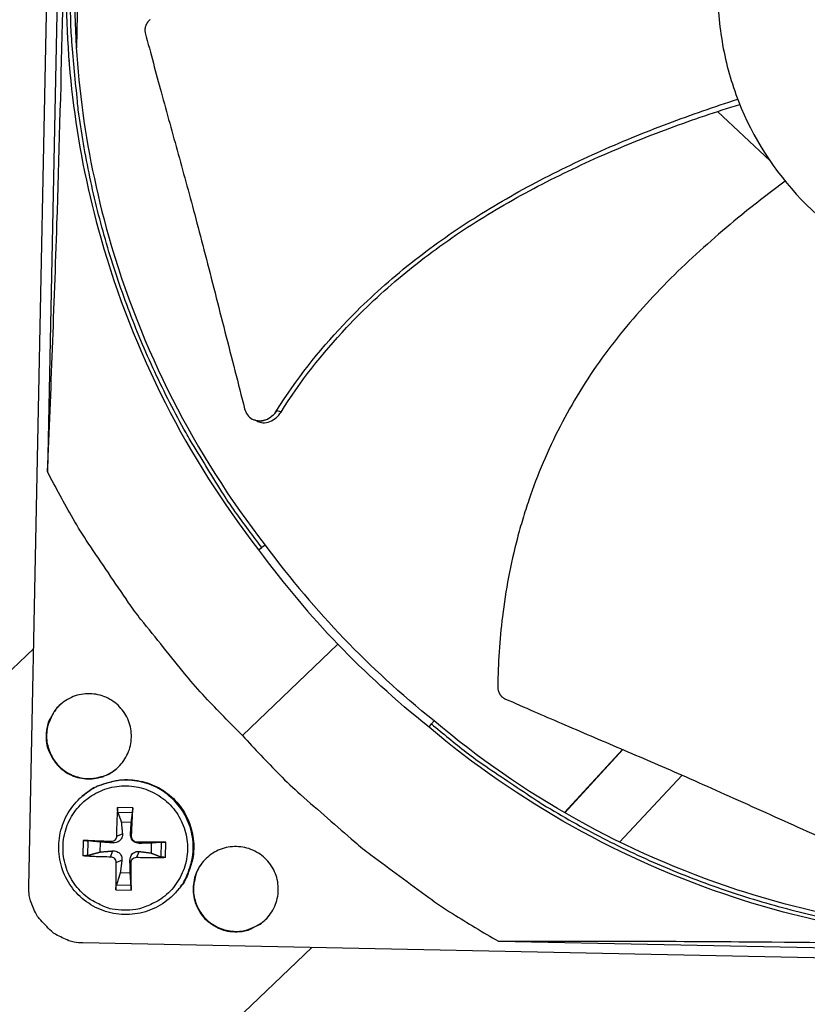
# Model space of a CAD drawing. Units: inches. Extents: x -6.2 to 67.6, y 1.4 to 46.6.
# Drawn here: x 2 to 4, y 10.1 to 12.7 of the extents above; entities that cross this region are included whole.
import ezdxf

# ---------------------------------------------------------------- set-up
doc = ezdxf.new("R2010")
doc.units = ezdxf.units.IN
doc.header["$LTSCALE"] = 4
doc.header["$MEASUREMENT"] = 0
doc.layers.add('Visible (ANSI)', color=7, linetype='Continuous')

msp = doc.modelspace()

# ---------------------------------------------------------------- linework, layer by layer
at = {"layer": 'Visible (ANSI)', "color": 84}
for p, q in [((1.9941, 10.4065), (2.0901, 15.1436)), ((2.0949, 14.0673), (2.0426, 11.4819)), ((2.1251, 12.9658), (2.1173, 12.5809)), ((3.7773, 12.4159), (3.9137, 12.2878)), ((2.5762, 11.6172), (2.5755, 11.6176)), ((2.5891, 11.2801), (2.598, 11.2857)), ((2.606, 11.2924), (2.598, 11.2857)), ((1.3095, 10.3593), (2.0067, 11.0245)), ((2.7945, 11.0354), (2.5477, 10.7984)), ((3.0307, 10.8202), (3.0367, 10.8289)), ((3.0438, 10.8365), (3.0367, 10.8289)), ((3.5317, 10.7626), (3.3811, 10.5992)), ((3.5326, 10.7622), (3.3819, 10.5988)), ((3.5241, 10.5228), (3.6865, 10.6956)), ((2.1325, 10.6412), (2.1341, 10.6426)), ((2.2633, 10.6113), (2.224, 10.6121)), ((2.2247, 10.6), (2.2626, 10.5993)), ((2.2336, 10.5747), (2.2595, 10.5741)), ((3.3666, 10.5834), (3.3664, 10.5833)), ((3.3673, 10.583), (3.3672, 10.5828)), ((2.2212, 10.5378), (2.2365, 10.5437)), ((2.2602, 10.537), (2.2573, 10.5433)), ((2.1351, 10.5268), (2.1343, 10.4874)), ((2.1468, 10.4881), (2.1476, 10.526)), ((2.179, 10.4969), (2.1795, 10.5227)), ((2.2065, 10.5237), (2.2123, 10.5205)), ((2.2744, 10.5223), (2.2805, 10.5192)), ((2.3114, 10.52), (2.3109, 10.4942)), ((2.3366, 10.5222), (2.3359, 10.4843)), ((2.3479, 10.4831), (2.3487, 10.5224)), ((2.2057, 10.4847), (2.2119, 10.4997)), ((2.2736, 10.4833), (2.2801, 10.4983)), ((2.2199, 10.47), (2.2351, 10.4755)), ((2.2589, 10.4692), (2.256, 10.4751)), ((2.2568, 10.4422), (2.2309, 10.4428)), ((2.2588, 10.4102), (2.2209, 10.411)), ((2.2196, 10.3985), (2.259, 10.3977)), ((2.3728, 10.3899), (2.3742, 10.3914)), ((6.8709, 10.1653), (2.1338, 10.2612)), ((3.2101, 10.266), (5.7956, 10.2137)), ((2.7268, 10.2492), (2.0399, 9.5937))]:
    msp.add_line(p, q, dxfattribs=at)
at = {"layer": 'Visible (ANSI)'}
for p, q in [((3.7659, 12.4266), (3.7659, 12.4266)), ((2.1137, 12.405), (2.1137, 12.4044))]:
    msp.add_line(p, q, dxfattribs=at)
at = {"layer": 'Visible (ANSI)', "color": 84, "flags": 128}
for points in [[(2.598, 11.2857, -0.009375), (2.5286, 11.3788, -0.01743), (2.4939, 11.4307, -0.001306), (2.4122, 11.5641, -0.009375), (2.4012, 11.5829, -0.009417), (2.3592, 11.6613, -0.009404), (2.3202, 11.7414, -0.009442), (2.2843, 11.8227, -0.009431), (2.2515, 11.9053, -0.009464), (2.2219, 11.9889, -0.009454), (2.1954, 12.0737, -0.009482), (2.1722, 12.1593, -0.009474), (2.1523, 12.2458, -0.009495), (2.1357, 12.3328, -0.009489), (2.1223, 12.4204, -0.009504), (2.1199, 12.4422, -0.00134), (2.1058, 12.5967, -0.017669), (2.1025, 12.6586, -0.009503), (2.1026, 12.7738)], [(2.5477, 10.7984, -0.009705), (2.4508, 10.898, -0.017998), (2.4015, 10.9545, -0.001396), (2.2845, 11.0998, -0.009707), (2.2681, 11.121, -0.009755), (2.2525, 11.143, -0.001409), (2.1482, 11.2972, -0.018114), (2.1089, 11.3605, -0.009754), (2.0426, 11.4819)], [(2.0391, 10.799, 0.049127), (2.0411, 10.7734, 0.071352), (2.0467, 10.7566, 0.026951), (2.0604, 10.7323, 0.049127), (2.0699, 10.7203, 0.049128), (2.0863, 10.7062, 0.049128), (2.1052, 10.6956, 0.049128), (2.1257, 10.6889, 0.049128), (2.1472, 10.6864, 0.049127), (2.1688, 10.6881, 0.049127), (2.1896, 10.6939, 0.049126), (2.2089, 10.7037, 0.049126), (2.2259, 10.7171, 0.049126), (2.24, 10.7336, 0.049126), (2.2506, 10.7524, 0.049126), (2.2573, 10.773, 0.049126), (2.2598, 10.7945, 0.049127), (2.2581, 10.8161, 0.049127), (2.2523, 10.8369, 0.049127), (2.2425, 10.8562, 0.049127), (2.2291, 10.8732, 0.049128), (2.2126, 10.8872, 0.049128), (2.1938, 10.8978, 0.049128), (2.1732, 10.9045, 0.049128), (2.1517, 10.9071, 0.049127), (2.1301, 10.9054, 0.049127), (2.1093, 10.8995, 0.049126), (2.09, 10.8897, 0.049126), (2.073, 10.8763, 0.049126), (2.0631, 10.8647, 0.026949), (2.0484, 10.841, 0.071351), (2.0421, 10.8244, 0.049126), (2.0391, 10.799)], [(2.0843, 10.8858, 0.044498), (2.0668, 10.8701, 0.066235), (2.0577, 10.8572, 0.022803), (2.0467, 10.8338, 0.044498), (2.0427, 10.8212, 0.044498), (2.0402, 10.8017, 0.044498), (2.0412, 10.7821, 0.044499), (2.0457, 10.7631, 0.044499), (2.0534, 10.7451, 0.0445), (2.0642, 10.7287, 0.0445), (2.0778, 10.7145, 0.0445), (2.0936, 10.703, 0.0445), (2.1112, 10.6944, 0.0445), (2.1301, 10.6891, 0.0445), (2.1496, 10.6872, 0.044499), (2.1628, 10.6883, 0.022804), (2.1881, 10.6938, 0.066236), (2.2027, 10.6999, 0.044499), (2.2218, 10.7134)], [(3.0367, 10.8289, 0.009375), (3.1269, 10.7557, 0.01743), (3.1774, 10.719, 0.001306), (3.3074, 10.6319, 0.009375), (3.3257, 10.6201, 0.009417), (3.4024, 10.575, 0.009404), (3.4808, 10.5328, 0.009442), (3.5606, 10.4937, 0.009431), (3.6418, 10.4575, 0.009464), (3.7242, 10.4245, 0.009454), (3.8078, 10.3947, 0.009482), (3.8924, 10.368, 0.009474), (3.978, 10.3446, 0.009495), (4.0642, 10.3245, 0.009489), (4.1513, 10.3076, 0.009504), (4.1729, 10.3043, 0.00134), (4.3268, 10.2839, 0.017669), (4.3885, 10.2781, 0.009503), (4.5036, 10.2736)], [(2.5477, 10.7984, 0.009705), (2.6432, 10.6975, 0.017998), (2.6977, 10.646, 0.001396), (2.8381, 10.5232, 0.009707), (2.8587, 10.506, 0.009755), (2.88, 10.4895, 0.001409), (3.0299, 10.379, 0.018114), (3.0915, 10.3372, 0.009754), (3.2101, 10.266)], [(2.2406, 10.346, -0.039291), (2.2101, 10.349, -0.060196), (2.191, 10.3549, -0.01842), (2.1601, 10.37, -0.039291), (2.1465, 10.3787, -0.039291), (2.1276, 10.3955, -0.039291), (2.1116, 10.4151, -0.03929), (2.0988, 10.4369, -0.03929), (2.0896, 10.4605, -0.03929), (2.0842, 10.4852, -0.03929), (2.0827, 10.5104, -0.039289), (2.0852, 10.5356, -0.039289), (2.0916, 10.5601, -0.039289), (2.1017, 10.5833, -0.039289), (2.1154, 10.6046, -0.039289), (2.1322, 10.6235, -0.039289), (2.1518, 10.6395, -0.03929), (2.1736, 10.6523, -0.03929), (2.1972, 10.6615, -0.03929), (2.2219, 10.6669, -0.03929), (2.2471, 10.6684, -0.039291), (2.2723, 10.6659, -0.039291), (2.2968, 10.6595, -0.039291), (2.32, 10.6493, -0.039291), (2.3412, 10.6357, -0.039291), (2.3601, 10.6188, -0.039291), (2.3762, 10.5993, -0.03929), (2.389, 10.5774, -0.03929), (2.3982, 10.5539, -0.03929), (2.4036, 10.5292, -0.03929), (2.405, 10.5039, -0.039289), (2.4026, 10.4787, -0.039289), (2.3962, 10.4543, -0.039289), (2.386, 10.4311, -0.039289), (2.3723, 10.4098, -0.03929), (2.3555, 10.3909, -0.039289), (2.336, 10.3749, -0.03929), (2.322, 10.3667, -0.018419), (2.2906, 10.3529, -0.060196), (2.2712, 10.3478, -0.03929), (2.2406, 10.346)], [(2.3728, 10.3899, 0.037922), (2.3929, 10.4148, 0.058555), (2.4026, 10.4332, 0.017322), (2.4144, 10.4674, 0.037922), (2.418, 10.4835, 0.037922), (2.4199, 10.5098, 0.037922), (2.4178, 10.5361, 0.037923), (2.4117, 10.5618, 0.037923), (2.4018, 10.5862, 0.037923), (2.3884, 10.6089, 0.037923), (2.3716, 10.6293, 0.037924), (2.352, 10.647, 0.037924), (2.33, 10.6614, 0.037924), (2.306, 10.6724, 0.037924), (2.2806, 10.6796, 0.037923), (2.2544, 10.6829, 0.037924), (2.2281, 10.6822, 0.037923), (2.2118, 10.6793, 0.017322), (2.1772, 10.669, 0.058556), (2.1583, 10.6602, 0.037923), (2.1325, 10.6412)], [(2.1341, 10.6426, -0.037923), (2.1599, 10.6615, -0.058556), (2.1787, 10.6704, -0.017322), (2.2133, 10.6806, -0.037923), (2.2296, 10.6836, -0.037924), (2.2559, 10.6842, -0.037923), (2.2821, 10.6809, -0.037924), (2.3075, 10.6737, -0.037924), (2.3314, 10.6628, -0.037924), (2.3535, 10.6483, -0.037924), (2.3731, 10.6307, -0.037923), (2.3898, 10.6103, -0.037923), (2.4032, 10.5876, -0.037923), (2.4131, 10.5632, -0.037923), (2.4192, 10.5375, -0.037922), (2.4213, 10.5113, -0.037922), (2.4194, 10.485, -0.037922), (2.4158, 10.4689, -0.017322), (2.404, 10.4347, -0.058555), (2.3943, 10.4163, -0.037922), (2.3742, 10.3914)], [(2.224, 10.6121, 0.003298), (2.2229, 10.594, 0.003298), (2.2221, 10.5759, 0.003455), (2.2215, 10.5568, 0.003455), (2.2212, 10.5378)], [(2.2602, 10.537, 0.000727), (2.2611, 10.556, 0.000727), (2.2619, 10.5751, 0.000694), (2.2627, 10.5932, 0.000694), (2.2633, 10.6113)], [(2.2065, 10.5237, 0.000708), (2.188, 10.5246, 0.000708), (2.1696, 10.5254, 0.00066), (2.1523, 10.5261, 0.00066), (2.1351, 10.5268)], [(2.3487, 10.5224, 0.0007), (2.3306, 10.5225, 0.0007), (2.3124, 10.5225, 0.000734), (2.2934, 10.5224, 0.000734), (2.2744, 10.5223)], [(2.1343, 10.4874, 0.003433), (2.1515, 10.4864, 0.003433), (2.1688, 10.4856, 0.003676), (2.1872, 10.485, 0.003676), (2.2057, 10.4847)], [(2.5277, 10.2902, 0.049127), (2.5532, 10.2922, 0.071352), (2.5701, 10.2978, 0.02695), (2.5943, 10.3115, 0.049127), (2.6063, 10.321, 0.049126), (2.6204, 10.3374, 0.049126), (2.631, 10.3563, 0.049126), (2.6377, 10.3768, 0.049126), (2.6402, 10.3983, 0.049126), (2.6386, 10.4199, 0.049126), (2.6327, 10.4407, 0.049127), (2.6229, 10.46, 0.049127), (2.6095, 10.477, 0.049128), (2.5931, 10.4911, 0.049128), (2.5742, 10.5017, 0.049128), (2.5536, 10.5084, 0.049128), (2.5321, 10.5109, 0.049127), (2.5106, 10.5092, 0.049127), (2.4897, 10.5034, 0.049126), (2.4704, 10.4936, 0.049126), (2.4534, 10.4802, 0.049126), (2.4394, 10.4637, 0.049126), (2.4288, 10.4449, 0.049126), (2.4221, 10.4243, 0.049126), (2.4195, 10.4028, 0.049126), (2.4212, 10.3812, 0.049126), (2.4271, 10.3604, 0.049127), (2.4369, 10.3411, 0.049127), (2.4503, 10.3241, 0.049128), (2.4619, 10.3142, 0.026951), (2.4856, 10.2995, 0.071353), (2.5022, 10.2932, 0.049128), (2.5277, 10.2902)], [(2.2199, 10.47, 0.003682), (2.2194, 10.4515, 0.003682), (2.2192, 10.433, 0.003439), (2.2193, 10.4158, 0.003439), (2.2196, 10.3985)], [(2.259, 10.3977, 0.000654), (2.2591, 10.415, 0.000654), (2.259, 10.4322, 0.000701), (2.259, 10.4507, 0.000701), (2.2589, 10.4692)], [(2.2736, 10.4833, 0.003448), (2.2926, 10.4829, 0.003448), (2.3116, 10.4827, 0.003292), (2.3298, 10.4828, 0.003292), (2.3479, 10.4831)], [(2.4499, 10.4766, 0.044499), (2.4355, 10.4581, 0.066235), (2.4288, 10.4438, 0.022804), (2.4222, 10.4188, 0.044498), (2.4205, 10.4056, 0.044499), (2.4215, 10.386, 0.044499), (2.426, 10.367, 0.0445), (2.4337, 10.349, 0.0445), (2.4446, 10.3326, 0.0445), (2.4581, 10.3185, 0.0445), (2.474, 10.3069, 0.0445), (2.4916, 10.2984, 0.0445), (2.5105, 10.2931, 0.0445), (2.53, 10.2912, 0.0445), (2.5495, 10.2928, 0.044499), (2.5623, 10.2962, 0.022804), (2.5862, 10.3062, 0.066236), (2.5995, 10.3147, 0.044499), (2.6159, 10.3314)], [(2.0368, 10.3078, -0.035437), (2.0212, 10.3242, -0.055342), (2.0133, 10.3364, -0.015352), (2.0054, 10.3531, -0.015497), (1.9986, 10.3701, -0.055874), (1.9953, 10.3841, -0.035609), (1.9941, 10.4065)], [(2.1338, 10.2612, -0.03561), (2.1114, 10.2632, -0.055875), (2.0976, 10.2671, -0.015498), (2.0808, 10.2746, -0.015353), (2.0644, 10.2831, -0.055343), (2.0526, 10.2915, -0.035437), (2.0368, 10.3078)]]:
    msp.add_lwpolyline(points, format="xyb", dxfattribs=at)
at = {"layer": 'Visible (ANSI)'}
for centre, major_axis, start_param, end_param in [((4.5532, 12.7245), (-5.5486, 0.5416), 3.147122, 6.283185), ((4.5533, 12.7258), (-5.4768, 0.5047), 0.173055, 6.454495), ((4.5533, 12.7258), (-5.596, 0.2118), 0.001745, 6.283185), ((4.5533, 12.7258), (-5.4519, 0.5024), 0.173055, 6.454495), ((4.5533, 12.7258), (-5.571, 0.2109), 0.001745, 6.283185), ((4.5532, 12.7245), (5.4768, -0.5047), 3.357348, 6.283185)]:
    msp.add_ellipse(centre, major_axis=major_axis, ratio=1, start_param=start_param, end_param=end_param, dxfattribs=at)
at = {"layer": 'Visible (ANSI)', "color": 84}
for points, knots in [([(2.0426, 11.4819), (2.0516, 11.6929), (2.0598, 11.9073), (2.0726, 12.2977), (2.0775, 12.4706), (2.082, 12.671), (2.0826, 12.696), (2.0833, 12.7311), (2.0836, 12.7412), (2.0838, 12.7553), (2.0839, 12.7593), (2.0841, 12.7669), (2.0842, 12.7705), (2.0842, 12.7742)], [0, 0, 0, 0, 1.562831, 1.562831, 2.807116, 2.807116, 2.983859, 2.983859, 3.055821, 3.055821, 3.08382, 3.08382, 3.109774, 3.109774, 3.109774, 3.109774]), ([(2.0917, 12.7741), (2.0872, 12.5472), (2.1159, 12.3152), (2.1802, 12.0882), (2.2642, 11.7915), (2.4055, 11.5165), (2.5889, 11.28)], [-2.793696, -2.793696, -2.793696, -2.793696, -2.063884, -2.063884, -2.063884, -1.110055, -1.110055, -1.110055, -1.110055]), ([(2.1129, 12.7735), (2.1084, 12.5486), (2.1369, 12.3187), (2.2006, 12.0936), (2.2839, 11.7994), (2.424, 11.5268), (2.6059, 11.2923)], [-2.793696, -2.793696, -2.793696, -2.793696, -2.063884, -2.063884, -2.063884, -1.110055, -1.110055, -1.110055, -1.110055]), ([(3.7791, 12.74), (3.7781, 12.6893), (3.7821, 12.6385), (3.7909, 12.5887), (3.7998, 12.5388), (3.8136, 12.4898), (3.832, 12.4425), (3.8689, 12.3481), (3.9245, 12.2611), (3.9947, 12.188), (4.0649, 12.1149), (4.1496, 12.0558), (4.2425, 12.0151), (4.3353, 11.9745), (4.4362, 11.9523), (4.5375, 11.9502), (4.5394, 11.9502), (4.5413, 11.9501), (4.5433, 11.9501), (4.6427, 11.9489), (4.7423, 11.967), (4.8349, 12.0031), (4.9293, 12.04), (5.0163, 12.0957), (5.0894, 12.1659), (5.1625, 12.2361), (5.2216, 12.3208), (5.2623, 12.4136), (5.303, 12.5064), (5.3252, 12.6073), (5.3272, 12.7086)], [-4.508298, -4.508298, -4.508298, -4.508298, -4.367414, -4.367414, -4.367414, -4.226523, -4.226523, -4.226523, -3.944761, -3.944761, -3.944761, -3.662992, -3.662992, -3.662992, -3.381224, -3.381224, -3.381224, -3.375886, -3.375886, -3.375886, -3.099458, -3.099458, -3.099458, -2.817686, -2.817686, -2.817686, -2.535918, -2.535918, -2.535918, -2.254149, -2.254149, -2.254149, -2.254149]), ([(2.3084, 12.6539), (2.3078, 12.6534), (2.3073, 12.6529), (2.3067, 12.6525), (2.3061, 12.652), (2.3056, 12.6514), (2.3051, 12.6509), (2.3045, 12.6504), (2.304, 12.6498), (2.3035, 12.6492), (2.303, 12.6487), (2.3025, 12.6481), (2.302, 12.6474), (2.3015, 12.6468), (2.3011, 12.6462), (2.3006, 12.6455), (2.3002, 12.6449), (2.2998, 12.6442), (2.2994, 12.6435), (2.299, 12.6428), (2.2986, 12.6421), (2.2983, 12.6414), (2.2979, 12.6407), (2.2976, 12.64), (2.2973, 12.6393), (2.297, 12.6385), (2.2967, 12.6378), (2.2965, 12.6371), (2.2962, 12.6363), (2.296, 12.6356), (2.2958, 12.6348), (2.2956, 12.634), (2.2954, 12.6333), (2.2953, 12.6325), (2.2952, 12.6318), (2.2951, 12.631), (2.295, 12.6303), (2.2949, 12.6295), (2.2948, 12.6288), (2.2948, 12.628), (2.2948, 12.6273), (2.2948, 12.6266), (2.2948, 12.6258), (2.2949, 12.6251), (2.2949, 12.6244), (2.295, 12.6237), (2.2951, 12.623), (2.2952, 12.6223), (2.2953, 12.6217), (2.2954, 12.621), (2.2956, 12.6203), (2.2957, 12.6197)], [-0.03723766, -0.03723766, -0.03723766, -0.03723766, -0.03516344, -0.03516344, -0.03516344, -0.03304785, -0.03304785, -0.03304785, -0.03089505, -0.03089505, -0.03089505, -0.02870973, -0.02870973, -0.02870973, -0.02649704, -0.02649704, -0.02649704, -0.02426256, -0.02426256, -0.02426256, -0.02201224, -0.02201224, -0.02201224, -0.01975229, -0.01975229, -0.01975229, -0.01748905, -0.01748905, -0.01748905, -0.01522896, -0.01522896, -0.01522896, -0.01297838, -0.01297838, -0.01297838, -0.01074353, -0.01074353, -0.01074353, -0.00853037, -0.00853037, -0.00853037, -0.00634449, -0.00634449, -0.00634449, -0.0041911, -0.0041911, -0.0041911, -0.00207488, -0.00207488, -0.00207488, 0, 0, 0, 0]), ([(2.2957, 12.6197), (2.3099, 12.5656), (2.3235, 12.5152), (2.3368, 12.4665), (2.3443, 12.4391), (2.3517, 12.4123), (2.359, 12.3855), (2.3664, 12.3588), (2.3738, 12.3321), (2.3812, 12.3053), (2.3885, 12.2784), (2.396, 12.2512), (2.4036, 12.2234), (2.4111, 12.1956), (2.4188, 12.1671), (2.4267, 12.1376), (2.4345, 12.1081), (2.4425, 12.0776), (2.4509, 12.0454), (2.4592, 12.0133), (2.4678, 11.9795), (2.4763, 11.9459), (2.4849, 11.9122), (2.4935, 11.8786), (2.5021, 11.8449), (2.5107, 11.8112), (2.5193, 11.7775), (2.5279, 11.7437), (2.5362, 11.7111), (2.5445, 11.6785), (2.5529, 11.6458)], [-0.9201852, -0.9201852, -0.9201852, -0.9201852, -0.7810429, -0.7810429, -0.7810429, -0.7029386, -0.7029386, -0.7029386, -0.6248343, -0.6248343, -0.6248343, -0.54673, -0.54673, -0.54673, -0.4686257, -0.4686257, -0.4686257, -0.3905214, -0.3905214, -0.3905214, -0.3124171, -0.3124171, -0.3124171, -0.2343129, -0.2343129, -0.2343129, -0.1562086, -0.1562086, -0.1562086, -0.0807838, -0.0807838, -0.0807838, -0.0807838]), ([(2.6367, 11.6416), (2.6864, 11.7209), (2.786, 11.8475), (2.9516, 12.0019), (3.1121, 12.1205), (3.284, 12.2226), (3.4639, 12.3109), (3.6464, 12.3858), (3.7695, 12.4284), (3.83, 12.4478)], [0.110674, 0.110674, 0.110674, 0.110674, 0.378033, 0.56705, 0.756067, 0.945083, 1.1341, 1.323116, 1.503751, 1.503751, 1.503751, 1.503751]), ([(2.6474, 11.637), (2.6962, 11.7153), (2.7945, 11.8408), (2.9585, 11.994), (3.1182, 12.1117), (3.2893, 12.2129), (3.4688, 12.3001), (3.6512, 12.3739), (3.7745, 12.4155), (3.8352, 12.4345)], [0.111902, 0.111902, 0.111902, 0.111902, 0.378033, 0.56705, 0.756067, 0.945083, 1.1341, 1.323116, 1.504793, 1.504793, 1.504793, 1.504793]), ([(3.953, 12.2353), (3.9148, 12.2071), (3.823, 12.1362), (3.6826, 12.0134), (3.5386, 11.8618), (3.4366, 11.7213), (3.3688, 11.6005), (3.3249, 11.5064), (3.2941, 11.4256), (3.273, 11.3598), (3.2449, 11.2602), (3.2177, 11.1149), (3.2093, 10.9856), (3.2085, 10.9253)], [-1.455345, -1.455345, -1.455345, -1.455345, -1.323116, -1.1341, -0.945083, -0.756067, -0.661558, -0.56705, -0.472542, -0.425287, -0.378033, -0.189017, -0.021188, -0.021188, -0.021188, -0.021188]), ([(2.5529, 11.6458), (2.5544, 11.6399), (2.5569, 11.6345), (2.5637, 11.6253), (2.568, 11.6215), (2.578, 11.6161), (2.5836, 11.6145), (2.5955, 11.6139), (2.6017, 11.6149), (2.6134, 11.6193), (2.6189, 11.6226), (2.6288, 11.631), (2.6332, 11.636), (2.6367, 11.6416)], [-0.2860676, -0.2860676, -0.2860676, -0.2860676, -0.2392267, -0.2392267, -0.1919871, -0.1919871, -0.1430353, -0.1430353, -0.0940791, -0.0940791, -0.0468753, -0.0468753, -0.0000127, -0.0000127, -0.0000127, -0.0000127]), ([(2.5861, 11.6128), (2.5905, 11.6108), (2.5953, 11.6097), (2.6063, 11.6092), (2.6124, 11.6102), (2.6241, 11.6146), (2.6296, 11.6179), (2.6395, 11.6263), (2.6439, 11.6314), (2.6474, 11.637)], [0.1019179, 0.1019179, 0.1019179, 0.1019179, 0.1430679, 0.1430679, 0.1920217, 0.1920217, 0.2392236, 0.2392236, 0.2861244, 0.2861244, 0.2861244, 0.2861244]), ([(3.2085, 10.9253), (3.2085, 10.9246), (3.2085, 10.9238), (3.2086, 10.9231), (3.2086, 10.9223), (3.2086, 10.9216), (3.2087, 10.9208), (3.2088, 10.9201), (3.2089, 10.9193), (3.2091, 10.9186), (3.2092, 10.9178), (3.2094, 10.9171), (3.2095, 10.9163), (3.2097, 10.9155), (3.2099, 10.9148), (3.2102, 10.914), (3.2104, 10.9133), (3.2107, 10.9125), (3.211, 10.9118), (3.2112, 10.9111), (3.2116, 10.9103), (3.2119, 10.9096), (3.2122, 10.9089), (3.2126, 10.9082), (3.213, 10.9075), (3.2134, 10.9068), (3.2138, 10.9061), (3.2142, 10.9055), (3.2146, 10.9048), (3.2151, 10.9042), (3.2156, 10.9036), (3.216, 10.9029), (3.2165, 10.9023), (3.217, 10.9018), (3.2175, 10.9012), (3.218, 10.9006), (3.2186, 10.9001), (3.2191, 10.8996), (3.2197, 10.8991), (3.2202, 10.8986), (3.2208, 10.8981), (3.2214, 10.8976), (3.2219, 10.8972), (3.2225, 10.8968), (3.2231, 10.8964), (3.2237, 10.896), (3.2243, 10.8956), (3.2249, 10.8953), (3.2255, 10.895), (3.2261, 10.8946), (3.2267, 10.8944), (3.2273, 10.8941)], [-0.03723766, -0.03723766, -0.03723766, -0.03723766, -0.03516344, -0.03516344, -0.03516344, -0.03304785, -0.03304785, -0.03304785, -0.03089505, -0.03089505, -0.03089505, -0.02870973, -0.02870973, -0.02870973, -0.02649704, -0.02649704, -0.02649704, -0.02426256, -0.02426256, -0.02426256, -0.02201224, -0.02201224, -0.02201224, -0.01975229, -0.01975229, -0.01975229, -0.01748905, -0.01748905, -0.01748905, -0.01522896, -0.01522896, -0.01522896, -0.01297838, -0.01297838, -0.01297838, -0.01074353, -0.01074353, -0.01074353, -0.00853037, -0.00853037, -0.00853037, -0.00634449, -0.00634449, -0.00634449, -0.0041911, -0.0041911, -0.0041911, -0.00207488, -0.00207488, -0.00207488, 0, 0, 0, 0]), ([(3.2273, 10.8941), (3.2785, 10.8714), (3.3263, 10.8507), (3.3727, 10.8307), (3.3988, 10.8195), (3.4244, 10.8085), (3.4499, 10.7976), (3.4754, 10.7867), (3.5008, 10.7758), (3.5265, 10.7648), (3.5521, 10.7538), (3.578, 10.7427), (3.6044, 10.7313), (3.6309, 10.7199), (3.658, 10.7081), (3.6859, 10.6959), (3.7139, 10.6836), (3.7428, 10.6709), (3.7731, 10.6573), (3.8034, 10.6438), (3.8352, 10.6295), (3.8668, 10.6152), (3.8985, 10.6009), (3.9301, 10.5867), (3.9618, 10.5724), (3.9935, 10.5581), (4.0253, 10.5438), (4.057, 10.5295), (4.0877, 10.5156), (4.1185, 10.5018), (4.1492, 10.4879)], [-0.9201852, -0.9201852, -0.9201852, -0.9201852, -0.7810429, -0.7810429, -0.7810429, -0.7029386, -0.7029386, -0.7029386, -0.6248343, -0.6248343, -0.6248343, -0.54673, -0.54673, -0.54673, -0.4686257, -0.4686257, -0.4686257, -0.3905214, -0.3905214, -0.3905214, -0.3124171, -0.3124171, -0.3124171, -0.2343129, -0.2343129, -0.2343129, -0.1562086, -0.1562086, -0.1562086, -0.0807838, -0.0807838, -0.0807838, -0.0807838]), ([(4.5033, 10.2628), (4.2764, 10.2674), (4.0459, 10.3055), (3.8216, 10.3789), (3.5285, 10.4749), (3.2595, 10.6272), (3.0306, 10.8201)], [-2.793696, -2.793696, -2.793696, -2.793696, -2.063884, -2.063884, -2.063884, -1.110055, -1.110055, -1.110055, -1.110055]), ([(4.5038, 10.2839), (4.2788, 10.2885), (4.0502, 10.3263), (3.8279, 10.3991), (3.5374, 10.4942), (3.2706, 10.6452), (3.0437, 10.8364)], [-2.793696, -2.793696, -2.793696, -2.793696, -2.063884, -2.063884, -2.063884, -1.110055, -1.110055, -1.110055, -1.110055]), ([(2.3728, 10.3899), (2.3599, 10.3761), (2.3446, 10.3644), (2.3117, 10.3467), (2.2938, 10.3405), (2.2573, 10.3342), (2.2384, 10.3339), (2.2018, 10.3393), (2.1837, 10.3451), (2.1507, 10.3617), (2.1353, 10.3729), (2.1092, 10.3991), (2.0981, 10.4145), (2.0816, 10.4476), (2.0759, 10.4658), (2.0707, 10.5024), (2.071, 10.5214), (2.0776, 10.5579), (2.0838, 10.5758), (2.1015, 10.6083), (2.1131, 10.6233), (2.1285, 10.6378), (2.1305, 10.6395), (2.1325, 10.6412)], [0, 0, 0, 0, 0.132443, 0.132443, 0.262497, 0.262497, 0.392679, 0.392679, 0.522931, 0.522931, 0.653261, 0.653261, 0.783639, 0.783639, 0.91402, 0.91402, 1.044357, 1.044357, 1.174619, 1.174619, 1.304804, 1.304804, 1.323288, 1.323288, 1.323288, 1.323288]), ([(2.2247, 10.6), (2.2246, 10.6004), (2.2244, 10.601), (2.2242, 10.6023), (2.2241, 10.6033), (2.2239, 10.6053), (2.2239, 10.6066), (2.2239, 10.6089), (2.2239, 10.6102), (2.2239, 10.6115), (2.224, 10.6118), (2.224, 10.6121)], [0.07128672, 0.07128672, 0.07128672, 0.07128672, 0.0775529, 0.0775529, 0.0852917, 0.0852917, 0.09311932, 0.09311932, 0.10095261, 0.10095261, 0.10310944, 0.10310944, 0.10310944, 0.10310944]), ([(2.2633, 10.6113), (2.2633, 10.611), (2.2633, 10.6107), (2.2633, 10.6094), (2.2632, 10.6081), (2.2631, 10.6058), (2.263, 10.6045), (2.2629, 10.6025), (2.2628, 10.6015), (2.2627, 10.6002), (2.2626, 10.5996), (2.2626, 10.5993)], [0.02121756, 0.02121756, 0.02121756, 0.02121756, 0.02337439, 0.02337439, 0.03120768, 0.03120768, 0.03903529, 0.03903529, 0.0467741, 0.0467741, 0.05304027, 0.05304027, 0.05304027, 0.05304027]), ([(2.2365, 10.5437), (2.2367, 10.5412), (2.2364, 10.5386), (2.2353, 10.5346), (2.2346, 10.5329), (2.2327, 10.5297), (2.2315, 10.5281), (2.2288, 10.5256), (2.2272, 10.5244), (2.2238, 10.5225), (2.222, 10.5218), (2.2178, 10.5207), (2.215, 10.5204), (2.2123, 10.5205)], [0.23436382, 0.23436382, 0.23436382, 0.23436382, 0.25353083, 0.25353083, 0.26654556, 0.26654556, 0.2795603, 0.2795603, 0.29257503, 0.29257503, 0.30558976, 0.30558976, 0.32475677, 0.32475677, 0.32475677, 0.32475677]), ([(2.2805, 10.5192), (2.278, 10.5191), (2.2754, 10.5195), (2.2714, 10.5208), (2.2697, 10.5216), (2.2665, 10.5236), (2.265, 10.5249), (2.2624, 10.5275), (2.2612, 10.5291), (2.2593, 10.5324), (2.2586, 10.5342), (2.2575, 10.5382), (2.2572, 10.5408), (2.2573, 10.5433)], [0.23436382, 0.23436382, 0.23436382, 0.23436382, 0.25353083, 0.25353083, 0.26654556, 0.26654556, 0.2795603, 0.2795603, 0.29257503, 0.29257503, 0.30558976, 0.30558976, 0.32475677, 0.32475677, 0.32475677, 0.32475677]), ([(2.1351, 10.5268), (2.1354, 10.5267), (2.1356, 10.5267), (2.1369, 10.5267), (2.1382, 10.5266), (2.1404, 10.5265), (2.1418, 10.5264), (2.1439, 10.5263), (2.145, 10.5262), (2.1465, 10.5261), (2.1471, 10.526), (2.1476, 10.526)], [0.02121756, 0.02121756, 0.02121756, 0.02121756, 0.02337439, 0.02337439, 0.03120768, 0.03120768, 0.03903529, 0.03903529, 0.0467741, 0.0467741, 0.05304027, 0.05304027, 0.05304027, 0.05304027]), ([(2.2212, 10.5378), (2.2212, 10.5361), (2.2209, 10.5342), (2.2194, 10.5307), (2.2184, 10.5292), (2.2159, 10.5266), (2.2144, 10.5256), (2.211, 10.5241), (2.2091, 10.5237), (2.2071, 10.5237), (2.2068, 10.5237), (2.2065, 10.5237)], [0, 0, 0, 0, 0.01235104, 0.01235104, 0.02470208, 0.02470208, 0.03702842, 0.03702842, 0.04935475, 0.04935475, 0.05144155, 0.05144155, 0.05144155, 0.05144155]), ([(2.2744, 10.5223), (2.2726, 10.5223), (2.2707, 10.5227), (2.2673, 10.524), (2.2657, 10.5251), (2.2632, 10.5276), (2.2621, 10.5291), (2.2606, 10.5325), (2.2602, 10.5344), (2.2602, 10.5364), (2.2602, 10.5367), (2.2602, 10.537)], [0, 0, 0, 0, 0.01235104, 0.01235104, 0.02470208, 0.02470208, 0.03702842, 0.03702842, 0.04935475, 0.04935475, 0.05144155, 0.05144155, 0.05144155, 0.05144155]), ([(2.3366, 10.5222), (2.337, 10.5222), (2.3375, 10.5222), (2.3389, 10.5223), (2.3399, 10.5223), (2.3419, 10.5224), (2.3432, 10.5224), (2.3454, 10.5224), (2.3468, 10.5224), (2.3481, 10.5224), (2.3484, 10.5224), (2.3487, 10.5224)], [0.07128672, 0.07128672, 0.07128672, 0.07128672, 0.0775529, 0.0775529, 0.0852917, 0.0852917, 0.09311932, 0.09311932, 0.10095261, 0.10095261, 0.10310944, 0.10310944, 0.10310944, 0.10310944]), ([(2.1468, 10.4881), (2.1464, 10.488), (2.1457, 10.4878), (2.1442, 10.4876), (2.1431, 10.4875), (2.141, 10.4873), (2.1397, 10.4873), (2.1374, 10.4873), (2.1361, 10.4873), (2.1349, 10.4873), (2.1346, 10.4874), (2.1343, 10.4874)], [0.07128672, 0.07128672, 0.07128672, 0.07128672, 0.0775529, 0.0775529, 0.0852917, 0.0852917, 0.09311932, 0.09311932, 0.10095261, 0.10095261, 0.10310944, 0.10310944, 0.10310944, 0.10310944]), ([(2.2119, 10.4997), (2.2146, 10.4999), (2.2173, 10.4996), (2.2215, 10.4985), (2.2233, 10.4978), (2.2266, 10.4959), (2.2282, 10.4947), (2.2308, 10.492), (2.2319, 10.4904), (2.2337, 10.487), (2.2343, 10.4852), (2.2353, 10.481), (2.2354, 10.4782), (2.2351, 10.4755)], [0.23436382, 0.23436382, 0.23436382, 0.23436382, 0.25353083, 0.25353083, 0.26654556, 0.26654556, 0.2795603, 0.2795603, 0.29257503, 0.29257503, 0.30558976, 0.30558976, 0.32475677, 0.32475677, 0.32475677, 0.32475677]), ([(2.256, 10.4751), (2.2559, 10.4778), (2.2563, 10.4805), (2.2576, 10.4847), (2.2584, 10.4865), (2.2604, 10.4898), (2.2617, 10.4914), (2.2643, 10.494), (2.2659, 10.4951), (2.2692, 10.4969), (2.271, 10.4975), (2.275, 10.4985), (2.2776, 10.4986), (2.2801, 10.4983)], [0.23436382, 0.23436382, 0.23436382, 0.23436382, 0.25353083, 0.25353083, 0.26654556, 0.26654556, 0.2795603, 0.2795603, 0.29257503, 0.29257503, 0.30558976, 0.30558976, 0.32475677, 0.32475677, 0.32475677, 0.32475677]), ([(2.2057, 10.4847), (2.2074, 10.4847), (2.2093, 10.4843), (2.2127, 10.4829), (2.2143, 10.4818), (2.2168, 10.4794), (2.2179, 10.4778), (2.2194, 10.4744), (2.2198, 10.4726), (2.2199, 10.4706), (2.2199, 10.4703), (2.2199, 10.47)], [0, 0, 0, 0, 0.01235104, 0.01235104, 0.02470208, 0.02470208, 0.03702842, 0.03702842, 0.04935475, 0.04935475, 0.05144155, 0.05144155, 0.05144155, 0.05144155]), ([(2.2589, 10.4692), (2.2588, 10.4709), (2.2592, 10.4728), (2.2606, 10.4762), (2.2616, 10.4778), (2.2641, 10.4803), (2.2656, 10.4814), (2.2691, 10.4829), (2.2709, 10.4833), (2.273, 10.4833), (2.2733, 10.4833), (2.2736, 10.4833)], [0, 0, 0, 0, 0.01235104, 0.01235104, 0.02470208, 0.02470208, 0.03702842, 0.03702842, 0.04935475, 0.04935475, 0.05144155, 0.05144155, 0.05144155, 0.05144155]), ([(2.3479, 10.4831), (2.3476, 10.4831), (2.3473, 10.483), (2.346, 10.483), (2.3446, 10.4831), (2.3424, 10.4832), (2.3411, 10.4833), (2.3391, 10.4835), (2.3381, 10.4837), (2.3368, 10.484), (2.3362, 10.4841), (2.3359, 10.4843)], [0.02121756, 0.02121756, 0.02121756, 0.02121756, 0.02337439, 0.02337439, 0.03120768, 0.03120768, 0.03903529, 0.03903529, 0.0467741, 0.0467741, 0.05304027, 0.05304027, 0.05304027, 0.05304027]), ([(2.2196, 10.3985), (2.2196, 10.3988), (2.2196, 10.3991), (2.2196, 10.4003), (2.2197, 10.4016), (2.2198, 10.4039), (2.2199, 10.4052), (2.2201, 10.4073), (2.2203, 10.4084), (2.2206, 10.4099), (2.2207, 10.4105), (2.2209, 10.411)], [0.02121756, 0.02121756, 0.02121756, 0.02121756, 0.02337439, 0.02337439, 0.03120768, 0.03120768, 0.03903529, 0.03903529, 0.0467741, 0.0467741, 0.05304027, 0.05304027, 0.05304027, 0.05304027]), ([(2.2588, 10.4102), (2.2588, 10.4098), (2.2588, 10.4091), (2.2589, 10.4076), (2.2589, 10.4065), (2.259, 10.4044), (2.259, 10.4031), (2.259, 10.4008), (2.259, 10.3995), (2.259, 10.3983), (2.259, 10.398), (2.259, 10.3977)], [0.07128672, 0.07128672, 0.07128672, 0.07128672, 0.0775529, 0.0775529, 0.0852917, 0.0852917, 0.09311932, 0.09311932, 0.10095261, 0.10095261, 0.10310944, 0.10310944, 0.10310944, 0.10310944]), ([(3.2101, 10.266), (3.4213, 10.2665), (3.636, 10.266), (4.0266, 10.263), (4.1996, 10.2608), (4.4, 10.2573), (4.425, 10.2568), (4.46, 10.2561), (4.4702, 10.2559), (4.4843, 10.2557), (4.4883, 10.2556), (4.4959, 10.2554), (4.4995, 10.2554), (4.5032, 10.2553)], [-3.113388, -3.113388, -3.113388, -3.113388, -1.548742, -1.548742, -0.303011, -0.303011, -0.126062, -0.126062, -0.054017, -0.054017, -0.025984, -0.025984, -0.000001, -0.000001, -0.000001, -0.000001])]:
    msp.add_open_spline(points, degree=3, knots=knots, dxfattribs=at)
for points in [[(2.0983, 12.5484), (2.0983, 12.5476), (2.0983, 12.5469), (2.0983, 12.5462)], [(2.6367, 11.6416), (2.6403, 11.6401), (2.6438, 11.6385), (2.6474, 11.637)], [(2.5861, 11.6128), (2.5828, 11.6143), (2.5795, 11.6157), (2.5762, 11.6172)], [(2.5889, 11.28), (2.6568, 11.1886), (2.7233, 11.1098), (2.7945, 11.0354)], [(2.6059, 11.2923), (2.6733, 11.2019), (2.7394, 11.1239), (2.8102, 11.0504)], [(3.0437, 10.8364), (2.9561, 10.9074), (2.8809, 10.9766), (2.8102, 11.0504)], [(3.0306, 10.8201), (2.9421, 10.8915), (2.866, 10.9612), (2.7945, 11.0354)]]:
    msp.add_open_spline(points, degree=3, dxfattribs=at)
for points, weights in [([(2.6367, 11.6416), (2.6127, 11.6008), (2.5762, 11.6172)], [0.999996391318, 0.643990988242, 0.735346580783]), ([(2.2247, 10.6), (2.2299, 10.5851), (2.2336, 10.5747)], [1.00365917717, 1.01795398471, 1]), ([(2.2595, 10.5741), (2.2608, 10.5845), (2.2626, 10.5993)], [1, 1.0179539845, 1.00365917713]), ([(2.2336, 10.5747), (2.2355, 10.5544), (2.2365, 10.5437)], [1, 1.38541457538, 1.73210935313]), ([(2.2573, 10.5433), (2.2581, 10.554), (2.2595, 10.5741)], [1.73210935317, 1.3854145754, 1]), ([(2.1795, 10.5227), (2.1664, 10.5241), (2.1476, 10.526)], [1, 1.01795398464, 1.00365917716]), ([(2.2123, 10.5205), (2.201, 10.5213), (2.1795, 10.5227)], [1.73210935317, 1.3854145754, 1]), ([(2.3114, 10.52), (2.2912, 10.5195), (2.2805, 10.5192)], [1, 1.38541457538, 1.73210935313]), ([(2.3366, 10.5222), (2.3218, 10.5209), (2.3114, 10.52)], [1.00365915768, 1.0179538839, 1]), ([(2.1468, 10.4881), (2.1658, 10.4933), (2.179, 10.4969)], [1.00365915768, 1.0179538839, 1]), ([(2.179, 10.4969), (2.2005, 10.4987), (2.2119, 10.4997)], [1, 1.38541457538, 1.73210935313]), ([(2.2801, 10.4983), (2.2908, 10.4969), (2.3109, 10.4942)], [1.73210935317, 1.3854145754, 1]), ([(2.3109, 10.4942), (2.3212, 10.4901), (2.3359, 10.4843)], [1, 1.01795398464, 1.00365917716]), ([(2.2351, 10.4755), (2.2337, 10.4642), (2.2309, 10.4428)], [1.73210935317, 1.3854145754, 1]), ([(2.2568, 10.4422), (2.2562, 10.4637), (2.256, 10.4751)], [1, 1.38541457538, 1.73210935313]), ([(2.2309, 10.4428), (2.2268, 10.4297), (2.2209, 10.411)], [1, 1.0179539845, 1.00365917713]), ([(2.2588, 10.4102), (2.2576, 10.4291), (2.2568, 10.4422)], [1.00365917108, 1.01795395321, 1])]:
    msp.add_rational_spline(points, weights, degree=2, dxfattribs=at)

doc.saveas('drawing.dxf')
